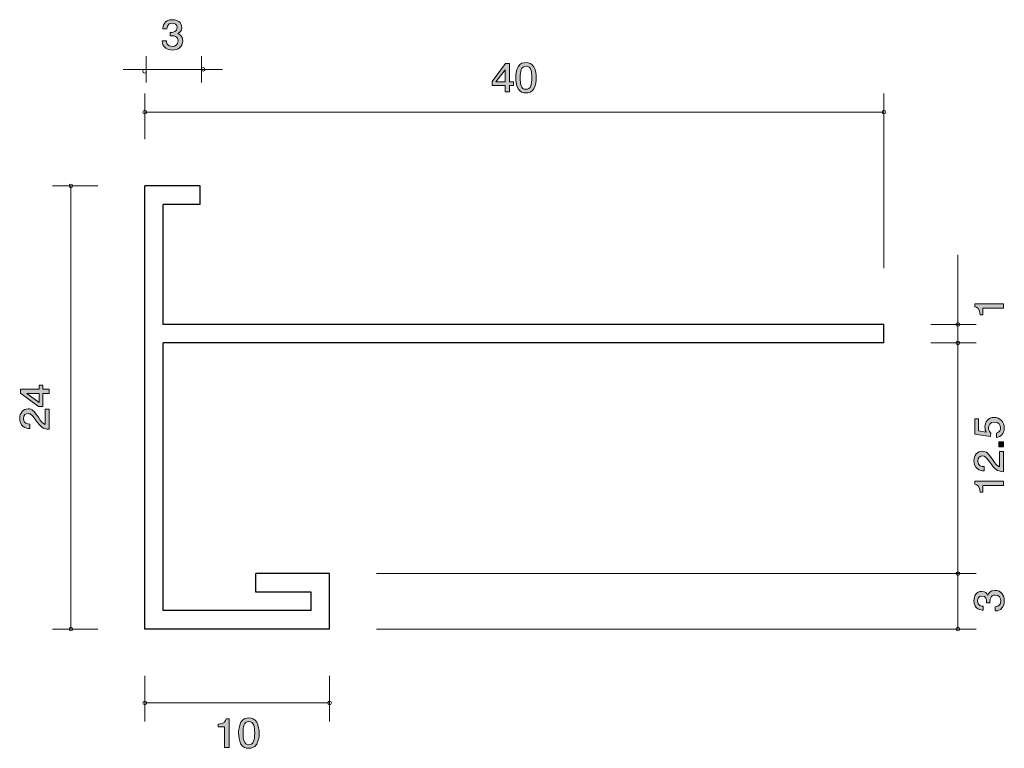
# Model space of a CAD drawing. Units: inches. Extents: x 64.4 to 117.7, y -148.2 to -108.8.
import ezdxf

# ---------------------------------------------------------------- set-up
doc = ezdxf.new("R2010")
doc.units = ezdxf.units.IN
doc.header["$MEASUREMENT"] = 0
doc.layers.add('_U+30EC_U+30A4_U+30E4_U+30FC 1', color=7, linetype='Continuous')

# ---------------------------------------------------------------- blocks, each defined once
blk = doc.blocks.new('block 2')
at = {"layer": '_U+30EC_U+30A4_U+30E4_U+30FC 1', "true_color": 0x221814}
h = blk.add_hatch(color=179, dxfattribs=at)
h.dxf.hatch_style = 2
edge = h.paths.add_edge_path()
edge.add_spline(control_points=[(72.689, -110.42), (72.588, -110.42), (72.355, -110.399), (72.221, -110.213), (72.142, -110.101), (72.138, -110.001), (72.133, -109.917), (72.133, -109.917), (72.368, -109.917), (72.368, -109.917), (72.371, -109.991), (72.382, -110.226), (72.685, -110.226), (72.832, -110.226), (72.995, -110.156), (72.995, -109.927), (72.995, -109.811), (72.954, -109.762), (72.92, -109.731), (72.841, -109.657), (72.716, -109.644), (72.658, -109.644), (72.637, -109.644), (72.599, -109.646), (72.57, -109.65), (72.57, -109.65), (72.57, -109.456), (72.57, -109.456), (72.61, -109.462), (72.655, -109.464), (72.662, -109.464), (72.732, -109.464), (72.945, -109.443), (72.945, -109.206), (72.945, -109.028), (72.805, -108.973), (72.687, -108.973), (72.405, -108.973), (72.395, -109.206), (72.391, -109.278), (72.391, -109.278), (72.174, -109.278), (72.174, -109.278), (72.183, -109.153), (72.212, -108.776), (72.701, -108.776), (72.94, -108.776), (73.198, -108.903), (73.198, -109.2), (73.198, -109.386), (73.096, -109.468), (72.99, -109.53), (73.056, -109.557), (73.25, -109.638), (73.25, -109.915), (73.25, -110.253), (72.986, -110.42), (72.689, -110.42)], knot_values=[0, 0, 0, 0, 1, 1, 1, 2, 2, 2, 3, 3, 3, 4, 4, 4, 5, 5, 5, 6, 6, 6, 7, 7, 7, 8, 8, 8, 9, 9, 9, 10, 10, 10, 11, 11, 11, 12, 12, 12, 13, 13, 13, 14, 14, 14, 15, 15, 15, 16, 16, 16, 17, 17, 17, 18, 18, 18, 19, 19, 19, 19], degree=3, periodic=1)
at = {"layer": '_U+30EC_U+30A4_U+30E4_U+30FC 1', "lineweight": 0}
blk.add_open_spline([(72.689, -110.42), (72.588, -110.42), (72.355, -110.399), (72.221, -110.213), (72.142, -110.101), (72.138, -110.001), (72.133, -109.917), (72.133, -109.917), (72.368, -109.917), (72.368, -109.917), (72.371, -109.991), (72.382, -110.226), (72.685, -110.226), (72.832, -110.226), (72.995, -110.156), (72.995, -109.927), (72.995, -109.811), (72.954, -109.762), (72.92, -109.731), (72.841, -109.657), (72.716, -109.644), (72.658, -109.644), (72.637, -109.644), (72.599, -109.646), (72.57, -109.65), (72.57, -109.65), (72.57, -109.456), (72.57, -109.456), (72.61, -109.462), (72.655, -109.464), (72.662, -109.464), (72.732, -109.464), (72.945, -109.443), (72.945, -109.206), (72.945, -109.028), (72.805, -108.973), (72.687, -108.973), (72.405, -108.973), (72.395, -109.206), (72.391, -109.278), (72.391, -109.278), (72.174, -109.278), (72.174, -109.278), (72.183, -109.153), (72.212, -108.776), (72.701, -108.776), (72.94, -108.776), (73.198, -108.903), (73.198, -109.2), (73.198, -109.386), (73.096, -109.468), (72.99, -109.53), (73.056, -109.557), (73.25, -109.638), (73.25, -109.915), (73.25, -110.253), (72.986, -110.42), (72.689, -110.42)], degree=3, knots=[0, 0, 0, 0, 1, 1, 1, 2, 2, 2, 3, 3, 3, 4, 4, 4, 5, 5, 5, 6, 6, 6, 7, 7, 7, 8, 8, 8, 9, 9, 9, 10, 10, 10, 11, 11, 11, 12, 12, 12, 13, 13, 13, 14, 14, 14, 15, 15, 15, 16, 16, 16, 17, 17, 17, 18, 18, 18, 19, 19, 19, 19], dxfattribs=at)
blk = doc.blocks.new('block 3')
at = {"layer": '_U+30EC_U+30A4_U+30E4_U+30FC 1', "true_color": 0x221814}
h = blk.add_hatch(color=179, dxfattribs=at)
h.dxf.hatch_style = 2
edge = h.paths.add_edge_path()
edge.add_spline(control_points=[(117.664, -124.407), (117.664, -124.407), (116.56, -124.407), (116.56, -124.407), (116.56, -124.407), (116.56, -124.76), (116.56, -124.76), (116.56, -124.76), (116.411, -124.76), (116.411, -124.76), (116.397, -124.405), (116.234, -124.355), (116.119, -124.324), (116.119, -124.324), (116.119, -124.167), (116.119, -124.167), (116.119, -124.167), (117.664, -124.167), (117.664, -124.167), (117.664, -124.167), (117.664, -124.407), (117.664, -124.407)], knot_values=[0, 0, 0, 0, 1, 1, 1, 2, 2, 2, 3, 3, 3, 4, 4, 4, 5, 5, 5, 6, 6, 6, 7, 7, 7, 7], degree=3, periodic=1)
at = {"layer": '_U+30EC_U+30A4_U+30E4_U+30FC 1', "lineweight": 0}
blk.add_open_spline([(117.664, -124.407), (117.664, -124.407), (116.56, -124.407), (116.56, -124.407), (116.56, -124.407), (116.56, -124.76), (116.56, -124.76), (116.56, -124.76), (116.411, -124.76), (116.411, -124.76), (116.397, -124.405), (116.234, -124.355), (116.119, -124.324), (116.119, -124.324), (116.119, -124.167), (116.119, -124.167), (116.119, -124.167), (117.664, -124.167), (117.664, -124.167), (117.664, -124.167), (117.664, -124.407), (117.664, -124.407)], degree=3, knots=[0, 0, 0, 0, 1, 1, 1, 2, 2, 2, 3, 3, 3, 4, 4, 4, 5, 5, 5, 6, 6, 6, 7, 7, 7, 7], dxfattribs=at)
blk = doc.blocks.new('block 4')
at = {"layer": '_U+30EC_U+30A4_U+30E4_U+30FC 1', "true_color": 0x221814}
h = blk.add_hatch(color=179, dxfattribs=at)
h.dxf.hatch_style = 2
edge = h.paths.add_edge_path()
edge.add_spline(control_points=[(117.714, -140.247), (117.714, -140.349), (117.693, -140.582), (117.507, -140.715), (117.395, -140.795), (117.296, -140.799), (117.211, -140.803), (117.211, -140.803), (117.211, -140.569), (117.211, -140.569), (117.285, -140.566), (117.52, -140.555), (117.52, -140.252), (117.52, -140.105), (117.45, -139.942), (117.222, -139.942), (117.105, -139.942), (117.057, -139.983), (117.025, -140.017), (116.951, -140.096), (116.938, -140.22), (116.938, -140.279), (116.938, -140.299), (116.94, -140.338), (116.944, -140.367), (116.944, -140.367), (116.75, -140.367), (116.75, -140.367), (116.756, -140.327), (116.758, -140.281), (116.758, -140.275), (116.758, -140.204), (116.737, -139.992), (116.5, -139.992), (116.323, -139.992), (116.267, -140.132), (116.267, -140.249), (116.267, -140.532), (116.5, -140.541), (116.572, -140.546), (116.572, -140.546), (116.572, -140.763), (116.572, -140.763), (116.447, -140.754), (116.071, -140.725), (116.071, -140.236), (116.071, -139.996), (116.198, -139.739), (116.494, -139.739), (116.68, -139.739), (116.763, -139.841), (116.824, -139.947), (116.851, -139.881), (116.932, -139.687), (117.209, -139.687), (117.547, -139.687), (117.714, -139.951), (117.714, -140.247)], knot_values=[0, 0, 0, 0, 1, 1, 1, 2, 2, 2, 3, 3, 3, 4, 4, 4, 5, 5, 5, 6, 6, 6, 7, 7, 7, 8, 8, 8, 9, 9, 9, 10, 10, 10, 11, 11, 11, 12, 12, 12, 13, 13, 13, 14, 14, 14, 15, 15, 15, 16, 16, 16, 17, 17, 17, 18, 18, 18, 19, 19, 19, 19], degree=3, periodic=1)
at = {"layer": '_U+30EC_U+30A4_U+30E4_U+30FC 1', "lineweight": 0}
blk.add_open_spline([(117.714, -140.247), (117.714, -140.349), (117.693, -140.582), (117.507, -140.715), (117.395, -140.795), (117.296, -140.799), (117.211, -140.803), (117.211, -140.803), (117.211, -140.569), (117.211, -140.569), (117.285, -140.566), (117.52, -140.555), (117.52, -140.252), (117.52, -140.105), (117.45, -139.942), (117.222, -139.942), (117.105, -139.942), (117.057, -139.983), (117.025, -140.017), (116.951, -140.096), (116.938, -140.22), (116.938, -140.279), (116.938, -140.299), (116.94, -140.338), (116.944, -140.367), (116.944, -140.367), (116.75, -140.367), (116.75, -140.367), (116.756, -140.327), (116.758, -140.281), (116.758, -140.275), (116.758, -140.204), (116.737, -139.992), (116.5, -139.992), (116.323, -139.992), (116.267, -140.132), (116.267, -140.249), (116.267, -140.532), (116.5, -140.541), (116.572, -140.546), (116.572, -140.546), (116.572, -140.763), (116.572, -140.763), (116.447, -140.754), (116.071, -140.725), (116.071, -140.236), (116.071, -139.996), (116.198, -139.739), (116.494, -139.739), (116.68, -139.739), (116.763, -139.841), (116.824, -139.947), (116.851, -139.881), (116.932, -139.687), (117.209, -139.687), (117.547, -139.687), (117.714, -139.951), (117.714, -140.247)], degree=3, knots=[0, 0, 0, 0, 1, 1, 1, 2, 2, 2, 3, 3, 3, 4, 4, 4, 5, 5, 5, 6, 6, 6, 7, 7, 7, 8, 8, 8, 9, 9, 9, 10, 10, 10, 11, 11, 11, 12, 12, 12, 13, 13, 13, 14, 14, 14, 15, 15, 15, 16, 16, 16, 17, 17, 17, 18, 18, 18, 19, 19, 19, 19], dxfattribs=at)
blk = doc.blocks.new('block 5')
at = {"layer": '_U+30EC_U+30A4_U+30E4_U+30FC 1', "true_color": 0x221814}
h = blk.add_hatch(color=179, dxfattribs=at)
h.dxf.hatch_style = 2
edge = h.paths.add_edge_path()
edge.add_spline(control_points=[(75.518, -148.19), (75.518, -148.19), (75.518, -147.086), (75.518, -147.086), (75.518, -147.086), (75.166, -147.086), (75.166, -147.086), (75.166, -147.086), (75.166, -146.938), (75.166, -146.938), (75.521, -146.923), (75.57, -146.76), (75.602, -146.646), (75.602, -146.646), (75.758, -146.646), (75.758, -146.646), (75.758, -146.646), (75.758, -148.19), (75.758, -148.19), (75.758, -148.19), (75.518, -148.19), (75.518, -148.19)], knot_values=[0, 0, 0, 0, 1, 1, 1, 2, 2, 2, 3, 3, 3, 4, 4, 4, 5, 5, 5, 6, 6, 6, 7, 7, 7, 7], degree=3, periodic=1)
h = blk.add_hatch(color=179, dxfattribs=at)
h.dxf.hatch_style = 2
edge = h.paths.add_edge_path()
edge.add_spline(control_points=[(77.253, -148.012), (77.138, -148.222), (76.952, -148.241), (76.828, -148.241), (76.656, -148.241), (76.505, -148.194), (76.403, -148.012), (76.292, -147.818), (76.272, -147.581), (76.272, -147.418), (76.272, -147.274), (76.29, -147.022), (76.403, -146.823), (76.518, -146.621), (76.69, -146.597), (76.828, -146.597), (76.998, -146.597), (77.152, -146.642), (77.253, -146.823), (77.36, -147.016), (77.384, -147.244), (77.384, -147.418), (77.384, -147.589), (77.362, -147.82), (77.253, -148.012)], knot_values=[0, 0, 0, 0, 1, 1, 1, 2, 2, 2, 3, 3, 3, 4, 4, 4, 5, 5, 5, 6, 6, 6, 7, 7, 7, 8, 8, 8, 8], degree=3, periodic=1)
edge = h.paths.add_edge_path()
edge.add_spline(control_points=[(76.828, -146.79), (76.561, -146.79), (76.512, -147.073), (76.512, -147.418), (76.512, -147.737), (76.55, -148.046), (76.828, -148.046), (77.093, -148.046), (77.145, -147.765), (77.145, -147.418), (77.145, -147.099), (77.104, -146.79), (76.828, -146.79)], knot_values=[0, 0, 0, 0, 1, 1, 1, 2, 2, 2, 3, 3, 3, 4, 4, 4, 4], degree=3, periodic=1)
at = {"layer": '_U+30EC_U+30A4_U+30E4_U+30FC 1', "lineweight": 0}
for points, knots in [([(75.518, -148.19), (75.518, -148.19), (75.518, -147.086), (75.518, -147.086), (75.518, -147.086), (75.166, -147.086), (75.166, -147.086), (75.166, -147.086), (75.166, -146.938), (75.166, -146.938), (75.521, -146.923), (75.57, -146.76), (75.602, -146.646), (75.602, -146.646), (75.758, -146.646), (75.758, -146.646), (75.758, -146.646), (75.758, -148.19), (75.758, -148.19), (75.758, -148.19), (75.518, -148.19), (75.518, -148.19)], [0, 0, 0, 0, 1, 1, 1, 2, 2, 2, 3, 3, 3, 4, 4, 4, 5, 5, 5, 6, 6, 6, 7, 7, 7, 7]), ([(77.253, -148.012), (77.138, -148.222), (76.952, -148.241), (76.828, -148.241), (76.656, -148.241), (76.505, -148.194), (76.403, -148.012), (76.292, -147.818), (76.272, -147.581), (76.272, -147.418), (76.272, -147.274), (76.29, -147.022), (76.403, -146.823), (76.518, -146.621), (76.69, -146.597), (76.828, -146.597), (76.998, -146.597), (77.152, -146.642), (77.253, -146.823), (77.36, -147.016), (77.384, -147.244), (77.384, -147.418), (77.384, -147.589), (77.362, -147.82), (77.253, -148.012)], [0, 0, 0, 0, 1, 1, 1, 2, 2, 2, 3, 3, 3, 4, 4, 4, 5, 5, 5, 6, 6, 6, 7, 7, 7, 8, 8, 8, 8]), ([(76.828, -146.79), (76.561, -146.79), (76.512, -147.073), (76.512, -147.418), (76.512, -147.737), (76.55, -148.046), (76.828, -148.046), (77.093, -148.046), (77.145, -147.765), (77.145, -147.418), (77.145, -147.099), (77.104, -146.79), (76.828, -146.79)], [0, 0, 0, 0, 1, 1, 1, 2, 2, 2, 3, 3, 3, 4, 4, 4, 4])]:
    blk.add_open_spline(points, degree=3, knots=knots, dxfattribs=at)
blk = doc.blocks.new('block 6')
at = {"layer": '_U+30EC_U+30A4_U+30E4_U+30FC 1', "true_color": 0x221814}
h = blk.add_hatch(color=179, dxfattribs=at)
h.dxf.hatch_style = 2
h.paths.add_polyline_path([(90.926, -112.346), (90.926, -112.693), (90.693, -112.693), (90.693, -112.346), (89.992, -112.346), (89.992, -112.121), (90.718, -111.148), (90.926, -111.148), (90.926, -112.147), (91.147, -112.147), (91.147, -112.346)])
h.paths.add_polyline_path([(90.693, -111.491), (90.204, -112.147), (90.693, -112.147)])
h = blk.add_hatch(color=179, dxfattribs=at)
h.dxf.hatch_style = 2
edge = h.paths.add_edge_path()
edge.add_spline(control_points=[(92.253, -112.515), (92.138, -112.724), (91.953, -112.743), (91.828, -112.743), (91.657, -112.743), (91.505, -112.697), (91.404, -112.515), (91.293, -112.32), (91.272, -112.083), (91.272, -111.92), (91.272, -111.776), (91.29, -111.525), (91.404, -111.326), (91.519, -111.123), (91.691, -111.1), (91.828, -111.1), (91.998, -111.1), (92.152, -111.144), (92.253, -111.326), (92.36, -111.518), (92.385, -111.747), (92.385, -111.92), (92.385, -112.092), (92.362, -112.322), (92.253, -112.515)], knot_values=[0, 0, 0, 0, 1, 1, 1, 2, 2, 2, 3, 3, 3, 4, 4, 4, 5, 5, 5, 6, 6, 6, 7, 7, 7, 8, 8, 8, 8], degree=3, periodic=1)
edge = h.paths.add_edge_path()
edge.add_spline(control_points=[(91.828, -111.292), (91.562, -111.292), (91.512, -111.576), (91.512, -111.92), (91.512, -112.24), (91.55, -112.549), (91.828, -112.549), (92.093, -112.549), (92.145, -112.267), (92.145, -111.92), (92.145, -111.601), (92.104, -111.292), (91.828, -111.292)], knot_values=[0, 0, 0, 0, 1, 1, 1, 2, 2, 2, 3, 3, 3, 4, 4, 4, 4], degree=3, periodic=1)
at = {"layer": '_U+30EC_U+30A4_U+30E4_U+30FC 1', "lineweight": 0}
for points in [[(90.926, -112.346), (90.926, -112.693), (90.693, -112.693), (90.693, -112.346), (89.992, -112.346), (89.992, -112.121), (90.718, -111.148), (90.926, -111.148), (90.926, -112.147), (91.147, -112.147), (91.147, -112.346), (90.926, -112.346)], [(90.693, -111.491), (90.204, -112.147), (90.693, -112.147), (90.693, -111.491)]]:
    blk.add_lwpolyline(points, dxfattribs=at)
for points, knots in [([(92.253, -112.515), (92.138, -112.724), (91.953, -112.743), (91.828, -112.743), (91.657, -112.743), (91.505, -112.697), (91.404, -112.515), (91.293, -112.32), (91.272, -112.083), (91.272, -111.92), (91.272, -111.776), (91.29, -111.525), (91.404, -111.326), (91.519, -111.123), (91.691, -111.1), (91.828, -111.1), (91.998, -111.1), (92.152, -111.144), (92.253, -111.326), (92.36, -111.518), (92.385, -111.747), (92.385, -111.92), (92.385, -112.092), (92.362, -112.322), (92.253, -112.515)], [0, 0, 0, 0, 1, 1, 1, 2, 2, 2, 3, 3, 3, 4, 4, 4, 5, 5, 5, 6, 6, 6, 7, 7, 7, 8, 8, 8, 8]), ([(91.828, -111.292), (91.562, -111.292), (91.512, -111.576), (91.512, -111.92), (91.512, -112.24), (91.55, -112.549), (91.828, -112.549), (92.093, -112.549), (92.145, -112.267), (92.145, -111.92), (92.145, -111.601), (92.104, -111.292), (91.828, -111.292)], [0, 0, 0, 0, 1, 1, 1, 2, 2, 2, 3, 3, 3, 4, 4, 4, 4])]:
    blk.add_open_spline(points, degree=3, knots=knots, dxfattribs=at)
blk = doc.blocks.new('block 7')
at = {"layer": '_U+30EC_U+30A4_U+30E4_U+30FC 1', "true_color": 0x221814}
h = blk.add_hatch(color=179, dxfattribs=at)
h.dxf.hatch_style = 2
edge = h.paths.add_edge_path()
edge.add_spline(control_points=[(117.714, -130.882), (117.714, -130.965), (117.698, -131.074), (117.634, -131.182), (117.524, -131.368), (117.393, -131.39), (117.285, -131.411), (117.285, -131.411), (117.285, -131.173), (117.285, -131.173), (117.484, -131.115), (117.513, -130.979), (117.513, -130.88), (117.513, -130.73), (117.414, -130.568), (117.181, -130.568), (116.925, -130.568), (116.856, -130.76), (116.856, -130.888), (116.856, -130.923), (116.856, -131.074), (116.984, -131.169), (116.984, -131.169), (116.965, -131.357), (116.965, -131.357), (116.965, -131.357), (116.119, -131.228), (116.119, -131.228), (116.119, -131.228), (116.119, -130.396), (116.119, -130.396), (116.119, -130.396), (116.314, -130.396), (116.314, -130.396), (116.314, -130.396), (116.314, -131.053), (116.314, -131.053), (116.314, -131.053), (116.737, -131.124), (116.737, -131.124), (116.703, -131.058), (116.663, -130.97), (116.663, -130.843), (116.663, -130.572), (116.849, -130.319), (117.162, -130.319), (117.479, -130.319), (117.714, -130.558), (117.714, -130.882)], knot_values=[0, 0, 0, 0, 1, 1, 1, 2, 2, 2, 3, 3, 3, 4, 4, 4, 5, 5, 5, 6, 6, 6, 7, 7, 7, 8, 8, 8, 9, 9, 9, 10, 10, 10, 11, 11, 11, 12, 12, 12, 13, 13, 13, 14, 14, 14, 15, 15, 15, 16, 16, 16, 16], degree=3, periodic=1)
h = blk.add_hatch(color=179, dxfattribs=at)
h.dxf.hatch_style = 2
edge = h.paths.add_edge_path()
edge.add_spline(control_points=[(117.082, -132.606), (117.24, -132.839), (117.314, -132.938), (117.458, -132.99), (117.458, -132.99), (117.458, -132.158), (117.458, -132.158), (117.458, -132.158), (117.663, -132.158), (117.663, -132.158), (117.663, -132.158), (117.663, -133.257), (117.663, -133.257), (117.306, -133.223), (117.228, -133.153), (116.929, -132.742), (116.731, -132.468), (116.663, -132.398), (116.526, -132.398), (116.407, -132.398), (116.275, -132.475), (116.275, -132.685), (116.275, -132.963), (116.506, -132.972), (116.623, -132.977), (116.623, -132.977), (116.623, -133.216), (116.623, -133.216), (116.496, -133.207), (116.384, -133.196), (116.265, -133.11), (116.105, -132.992), (116.07, -132.793), (116.07, -132.669), (116.07, -132.373), (116.255, -132.151), (116.528, -132.151), (116.756, -132.151), (116.856, -132.276), (117.082, -132.606)], knot_values=[0, 0, 0, 0, 1, 1, 1, 2, 2, 2, 3, 3, 3, 4, 4, 4, 5, 5, 5, 6, 6, 6, 7, 7, 7, 8, 8, 8, 9, 9, 9, 10, 10, 10, 11, 11, 11, 12, 12, 12, 13, 13, 13, 13], degree=3, periodic=1)
h = blk.add_hatch(color=179, dxfattribs=at)
h.dxf.hatch_style = 2
h.paths.add_polyline_path([(117.663, -131.918), (117.412, -131.918), (117.412, -131.649), (117.663, -131.649)])
h = blk.add_hatch(color=179, dxfattribs=at)
h.dxf.hatch_style = 2
edge = h.paths.add_edge_path()
edge.add_spline(control_points=[(117.663, -134.015), (117.663, -134.015), (116.559, -134.015), (116.559, -134.015), (116.559, -134.015), (116.559, -134.368), (116.559, -134.368), (116.559, -134.368), (116.411, -134.368), (116.411, -134.368), (116.396, -134.013), (116.233, -133.963), (116.119, -133.932), (116.119, -133.932), (116.119, -133.775), (116.119, -133.775), (116.119, -133.775), (117.663, -133.775), (117.663, -133.775), (117.663, -133.775), (117.663, -134.015), (117.663, -134.015)], knot_values=[0, 0, 0, 0, 1, 1, 1, 2, 2, 2, 3, 3, 3, 4, 4, 4, 5, 5, 5, 6, 6, 6, 7, 7, 7, 7], degree=3, periodic=1)
at = {"layer": '_U+30EC_U+30A4_U+30E4_U+30FC 1', "lineweight": 0}
blk.add_lwpolyline([(117.663, -131.918), (117.412, -131.918), (117.412, -131.649), (117.663, -131.649), (117.663, -131.918)], dxfattribs=at)
for points, knots in [([(117.714, -130.882), (117.714, -130.965), (117.698, -131.074), (117.634, -131.182), (117.524, -131.368), (117.393, -131.39), (117.285, -131.411), (117.285, -131.411), (117.285, -131.173), (117.285, -131.173), (117.484, -131.115), (117.513, -130.979), (117.513, -130.88), (117.513, -130.73), (117.414, -130.568), (117.181, -130.568), (116.925, -130.568), (116.856, -130.76), (116.856, -130.888), (116.856, -130.923), (116.856, -131.074), (116.984, -131.169), (116.984, -131.169), (116.965, -131.357), (116.965, -131.357), (116.965, -131.357), (116.119, -131.228), (116.119, -131.228), (116.119, -131.228), (116.119, -130.396), (116.119, -130.396), (116.119, -130.396), (116.314, -130.396), (116.314, -130.396), (116.314, -130.396), (116.314, -131.053), (116.314, -131.053), (116.314, -131.053), (116.737, -131.124), (116.737, -131.124), (116.703, -131.058), (116.663, -130.97), (116.663, -130.843), (116.663, -130.572), (116.849, -130.319), (117.162, -130.319), (117.479, -130.319), (117.714, -130.558), (117.714, -130.882)], [0, 0, 0, 0, 1, 1, 1, 2, 2, 2, 3, 3, 3, 4, 4, 4, 5, 5, 5, 6, 6, 6, 7, 7, 7, 8, 8, 8, 9, 9, 9, 10, 10, 10, 11, 11, 11, 12, 12, 12, 13, 13, 13, 14, 14, 14, 15, 15, 15, 16, 16, 16, 16]), ([(117.082, -132.606), (117.24, -132.839), (117.314, -132.938), (117.458, -132.99), (117.458, -132.99), (117.458, -132.158), (117.458, -132.158), (117.458, -132.158), (117.663, -132.158), (117.663, -132.158), (117.663, -132.158), (117.663, -133.257), (117.663, -133.257), (117.306, -133.223), (117.228, -133.153), (116.929, -132.742), (116.731, -132.468), (116.663, -132.398), (116.526, -132.398), (116.407, -132.398), (116.275, -132.475), (116.275, -132.685), (116.275, -132.963), (116.506, -132.972), (116.623, -132.977), (116.623, -132.977), (116.623, -133.216), (116.623, -133.216), (116.496, -133.207), (116.384, -133.196), (116.265, -133.11), (116.105, -132.992), (116.07, -132.793), (116.07, -132.669), (116.07, -132.373), (116.255, -132.151), (116.528, -132.151), (116.756, -132.151), (116.856, -132.276), (117.082, -132.606)], [0, 0, 0, 0, 1, 1, 1, 2, 2, 2, 3, 3, 3, 4, 4, 4, 5, 5, 5, 6, 6, 6, 7, 7, 7, 8, 8, 8, 9, 9, 9, 10, 10, 10, 11, 11, 11, 12, 12, 12, 13, 13, 13, 13]), ([(117.663, -134.015), (117.663, -134.015), (116.559, -134.015), (116.559, -134.015), (116.559, -134.015), (116.559, -134.368), (116.559, -134.368), (116.559, -134.368), (116.411, -134.368), (116.411, -134.368), (116.396, -134.013), (116.233, -133.963), (116.119, -133.932), (116.119, -133.932), (116.119, -133.775), (116.119, -133.775), (116.119, -133.775), (117.663, -133.775), (117.663, -133.775), (117.663, -133.775), (117.663, -134.015), (117.663, -134.015)], [0, 0, 0, 0, 1, 1, 1, 2, 2, 2, 3, 3, 3, 4, 4, 4, 5, 5, 5, 6, 6, 6, 7, 7, 7, 7])]:
    blk.add_open_spline(points, degree=3, knots=knots, dxfattribs=at)
blk = doc.blocks.new('block 8')
at = {"layer": '_U+30EC_U+30A4_U+30E4_U+30FC 1', "true_color": 0x221814}
h = blk.add_hatch(color=179, dxfattribs=at)
h.dxf.hatch_style = 2
h.paths.add_polyline_path([(65.672, -128.797), (66.019, -128.797), (66.019, -129.03), (65.672, -129.03), (65.672, -129.731), (65.447, -129.731), (64.474, -129.005), (64.474, -128.797), (65.473, -128.797), (65.473, -128.576), (65.672, -128.576)])
h.paths.add_polyline_path([(64.817, -129.03), (65.473, -129.519), (65.473, -129.03)])
h = blk.add_hatch(color=179, dxfattribs=at)
h.dxf.hatch_style = 2
edge = h.paths.add_edge_path()
edge.add_spline(control_points=[(65.437, -130.311), (65.595, -130.544), (65.67, -130.643), (65.813, -130.695), (65.813, -130.695), (65.813, -129.863), (65.813, -129.863), (65.813, -129.863), (66.019, -129.863), (66.019, -129.863), (66.019, -129.863), (66.019, -130.962), (66.019, -130.962), (65.661, -130.928), (65.583, -130.858), (65.284, -130.446), (65.086, -130.173), (65.018, -130.103), (64.88, -130.103), (64.762, -130.103), (64.631, -130.179), (64.631, -130.39), (64.631, -130.668), (64.861, -130.677), (64.978, -130.681), (64.978, -130.681), (64.978, -130.921), (64.978, -130.921), (64.851, -130.912), (64.739, -130.901), (64.62, -130.815), (64.459, -130.697), (64.426, -130.498), (64.426, -130.374), (64.426, -130.078), (64.609, -129.856), (64.882, -129.856), (65.111, -129.856), (65.21, -129.981), (65.437, -130.311)], knot_values=[0, 0, 0, 0, 1, 1, 1, 2, 2, 2, 3, 3, 3, 4, 4, 4, 5, 5, 5, 6, 6, 6, 7, 7, 7, 8, 8, 8, 9, 9, 9, 10, 10, 10, 11, 11, 11, 12, 12, 12, 13, 13, 13, 13], degree=3, periodic=1)
at = {"layer": '_U+30EC_U+30A4_U+30E4_U+30FC 1', "lineweight": 0}
for points in [[(65.672, -128.797), (66.019, -128.797), (66.019, -129.03), (65.672, -129.03), (65.672, -129.731), (65.447, -129.731), (64.474, -129.005), (64.474, -128.797), (65.473, -128.797), (65.473, -128.576), (65.672, -128.576), (65.672, -128.797)], [(64.817, -129.03), (65.473, -129.519), (65.473, -129.03), (64.817, -129.03)]]:
    blk.add_lwpolyline(points, dxfattribs=at)
blk.add_open_spline([(65.437, -130.311), (65.595, -130.544), (65.67, -130.643), (65.813, -130.695), (65.813, -130.695), (65.813, -129.863), (65.813, -129.863), (65.813, -129.863), (66.019, -129.863), (66.019, -129.863), (66.019, -129.863), (66.019, -130.962), (66.019, -130.962), (65.661, -130.928), (65.583, -130.858), (65.284, -130.446), (65.086, -130.173), (65.018, -130.103), (64.88, -130.103), (64.762, -130.103), (64.631, -130.179), (64.631, -130.39), (64.631, -130.668), (64.861, -130.677), (64.978, -130.681), (64.978, -130.681), (64.978, -130.921), (64.978, -130.921), (64.851, -130.912), (64.739, -130.901), (64.62, -130.815), (64.459, -130.697), (64.426, -130.498), (64.426, -130.374), (64.426, -130.078), (64.609, -129.856), (64.882, -129.856), (65.111, -129.856), (65.21, -129.981), (65.437, -130.311)], degree=3, knots=[0, 0, 0, 0, 1, 1, 1, 2, 2, 2, 3, 3, 3, 4, 4, 4, 5, 5, 5, 6, 6, 6, 7, 7, 7, 8, 8, 8, 9, 9, 9, 10, 10, 10, 11, 11, 11, 12, 12, 12, 13, 13, 13, 13], dxfattribs=at)

msp = doc.modelspace()

# ---------------------------------------------------------------- linework, layer by layer
at = {"layer": '_U+30EC_U+30A4_U+30E4_U+30FC 1', "color": 179, "lineweight": 9, "true_color": 0x221814}
for points in [[(71.274, -112.172), (71.274, -110.761)], [(74.273, -112.172), (74.273, -110.761)], [(70.023, -111.466), (75.403, -111.466)], [(71.199, -115.241), (71.199, -112.78)], [(111.199, -122.241), (111.199, -112.78)], [(71.199, -113.781), (111.199, -113.781)], [(68.659, -117.781), (66.2, -117.781)], [(67.199, -141.781), (67.199, -117.781)], [(115.199, -125.281), (115.199, -121.511)], [(113.739, -125.281), (116.199, -125.281)], [(115.199, -125.281), (115.199, -126.281)], [(113.739, -126.281), (116.199, -126.281)], [(113.739, -126.281), (116.199, -126.281)], [(115.199, -138.781), (115.199, -126.281)], [(83.739, -138.781), (116.199, -138.781)], [(115.199, -141.781), (115.199, -138.781)], [(68.659, -141.781), (66.2, -141.781)], [(83.739, -141.781), (116.199, -141.781)], [(71.199, -144.321), (71.199, -146.781)], [(81.2, -144.321), (81.2, -146.781)], [(81.2, -145.781), (71.199, -145.781)]]:
    msp.add_lwpolyline(points, dxfattribs=at)
at = {"layer": '_U+30EC_U+30A4_U+30E4_U+30FC 1', "color": 179, "lineweight": 25, "true_color": 0x221814}
for points in [[(74.199, -117.781), (71.199, -117.781)], [(71.199, -141.781), (71.199, -117.781)], [(74.199, -118.78), (74.199, -117.781)], [(74.199, -118.78), (72.199, -118.78)], [(72.199, -125.281), (72.199, -118.78)], [(111.199, -125.281), (72.199, -125.281)], [(111.199, -126.281), (111.199, -125.281)], [(111.199, -126.281), (72.199, -126.281)], [(72.199, -140.781), (72.199, -126.281)], [(81.2, -138.781), (77.2, -138.781)], [(77.2, -139.781), (77.2, -138.781)], [(81.2, -141.781), (81.2, -138.781)], [(80.199, -139.781), (77.2, -139.781)], [(80.199, -140.781), (80.199, -139.781)], [(80.199, -140.781), (72.199, -140.781)], [(81.2, -141.781), (71.199, -141.781)]]:
    msp.add_lwpolyline(points, dxfattribs=at)
at = {"layer": '_U+30EC_U+30A4_U+30E4_U+30FC 1', "color": 179, "lineweight": 9, "true_color": 0x221814}
for points in [[(74.361, -111.367), (74.417, -111.367), (74.461, -111.411), (74.461, -111.466), (74.461, -111.522), (74.417, -111.566), (74.361, -111.566), (74.306, -111.566), (74.261, -111.522), (74.261, -111.466), (74.261, -111.411), (74.306, -111.367), (74.361, -111.367)], [(71.186, -111.466), (71.242, -111.466), (71.286, -111.511), (71.286, -111.566), (71.286, -111.621), (71.242, -111.666), (71.186, -111.666), (71.131, -111.666), (71.086, -111.621), (71.086, -111.566), (71.086, -111.511), (71.131, -111.466), (71.186, -111.466)], [(71.199, -113.681), (71.254, -113.681), (71.299, -113.726), (71.299, -113.781), (71.299, -113.836), (71.254, -113.881), (71.199, -113.881), (71.144, -113.881), (71.099, -113.836), (71.099, -113.781), (71.099, -113.726), (71.144, -113.681), (71.199, -113.681)], [(111.199, -113.681), (111.255, -113.681), (111.299, -113.726), (111.299, -113.781), (111.299, -113.836), (111.255, -113.881), (111.199, -113.881), (111.144, -113.881), (111.099, -113.836), (111.099, -113.781), (111.099, -113.726), (111.144, -113.681), (111.199, -113.681)], [(67.199, -117.681), (67.254, -117.681), (67.299, -117.725), (67.299, -117.781), (67.299, -117.836), (67.254, -117.88), (67.199, -117.88), (67.144, -117.88), (67.099, -117.836), (67.099, -117.781), (67.099, -117.725), (67.144, -117.681), (67.199, -117.681)], [(115.199, -125.181), (115.254, -125.181), (115.299, -125.225), (115.299, -125.281), (115.299, -125.336), (115.254, -125.381), (115.199, -125.381), (115.144, -125.381), (115.099, -125.336), (115.099, -125.281), (115.099, -125.225), (115.144, -125.181), (115.199, -125.181)], [(115.199, -126.181), (115.254, -126.181), (115.299, -126.226), (115.299, -126.281), (115.299, -126.336), (115.254, -126.381), (115.199, -126.381), (115.144, -126.381), (115.099, -126.336), (115.099, -126.281), (115.099, -126.226), (115.144, -126.181), (115.199, -126.181)], [(115.199, -138.681), (115.254, -138.681), (115.299, -138.725), (115.299, -138.781), (115.299, -138.836), (115.254, -138.88), (115.199, -138.88), (115.144, -138.88), (115.099, -138.836), (115.099, -138.781), (115.099, -138.725), (115.144, -138.681), (115.199, -138.681)], [(67.199, -141.681), (67.254, -141.681), (67.299, -141.725), (67.299, -141.781), (67.299, -141.836), (67.254, -141.881), (67.199, -141.881), (67.144, -141.881), (67.099, -141.836), (67.099, -141.781), (67.099, -141.725), (67.144, -141.681), (67.199, -141.681)], [(115.199, -141.681), (115.254, -141.681), (115.299, -141.725), (115.299, -141.781), (115.299, -141.836), (115.254, -141.881), (115.199, -141.881), (115.144, -141.881), (115.099, -141.836), (115.099, -141.781), (115.099, -141.725), (115.144, -141.681), (115.199, -141.681)], [(71.199, -145.681), (71.254, -145.681), (71.299, -145.726), (71.299, -145.781), (71.299, -145.836), (71.254, -145.881), (71.199, -145.881), (71.144, -145.881), (71.099, -145.836), (71.099, -145.781), (71.099, -145.726), (71.144, -145.681), (71.199, -145.681)], [(81.2, -145.681), (81.255, -145.681), (81.299, -145.726), (81.299, -145.781), (81.299, -145.836), (81.255, -145.881), (81.2, -145.881), (81.144, -145.881), (81.1, -145.836), (81.1, -145.781), (81.1, -145.726), (81.144, -145.681), (81.2, -145.681)]]:
    msp.add_open_spline(points, degree=3, knots=[0, 0, 0, 0, 1, 1, 1, 2, 2, 2, 3, 3, 3, 4, 4, 4, 4], dxfattribs=at)

# ---------------------------------------------------------------- block references
at = {"layer": '_U+30EC_U+30A4_U+30E4_U+30FC 1'}
for name in ['block 2', 'block 6', 'block 3', 'block 8', 'block 7', 'block 4', 'block 5']:
    msp.add_blockref(name, (0, 0), dxfattribs=at)

doc.saveas('drawing.dxf')
